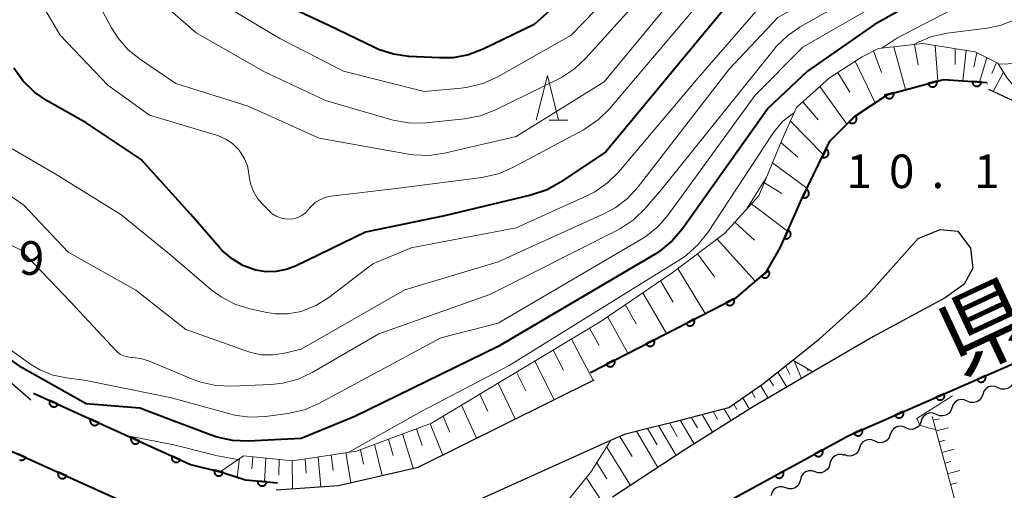
# Model space of a CAD drawing. Units: metres. Extents: x -76000 to -74000, y 34500 to 36000.
# Drawn here: x -75084 to -74974, y 35576 to 35629 of the extents above; entities that cross this region are included whole.
import ezdxf

# ---------------------------------------------------------------- set-up
doc = ezdxf.new("R2010")
doc.units = ezdxf.units.M
for name, color, linetype, lineweight in [('210100_道路縁(街区線)', 7, 'Continuous', 30), ('510200_細流', 7, 'Continuous', 30), ('610111_人工斜面(上)', 7, 'Continuous', 30), ('610199_人工斜面(ヒゲ)', 7, 'Continuous', 30), ('611100_コンクリート被覆(直落)', 7, 'Continuous', 30), ('633200_針葉樹林', 7, 'Continuous', 13), ('710100_等高線(計曲線)', 7, 'Continuous', 40), ('710200_等高線(主曲線)', 7, 'Continuous', 13), ('731100_標石を有しない標高点', 7, 'Continuous', 40), ('731200_図化機測定による標高点', 7, 'Continuous', 40), ('812100_(注記)道路の路線名', 7, 'Continuous', 53)]:
    doc.layers.add(name, color=color, linetype=linetype, lineweight=lineweight)
doc.styles.add('Style-Kanji', font='MS Gothic.ttf')
doc.styles.add('Style-WORKING', font='MS Gothic.ttf')

msp = doc.modelspace()

# ---------------------------------------------------------------- linework, layer by layer
at = {"layer": '210100_道路縁(街区線)', "linetype": 'Continuous', "lineweight": 30, "flags": 128}
for points in [[(-75149.87, 35667.64), (-75145.98, 35662.82), (-75136.8, 35648.86), (-75125.88, 35633.18), (-75115.83, 35619), (-75108.97, 35610.68), (-75101.1, 35601.89), (-75083.18, 35586.28)], [(-74976.27, 35620.99), (-74972.51, 35619.23), (-74968.08, 35615.98), (-74963.57, 35608.85), (-74961.51, 35608.16), (-74963.26, 35617.77)], [(-75037.98, 35572.96), (-75018.41, 35581.77), (-75016.78, 35582.5), (-75014, 35583.19), (-75011.23, 35583.87), (-75005.25, 35585.43), (-75001.48, 35588.02), (-74998.09, 35590.73), (-74995.14, 35593.09), (-74989.97, 35597.76), (-74984.13, 35604.3), (-74981.65, 35605.33), (-74979.67, 35605.12), (-74978.26, 35603.22), (-74978, 35600.99), (-74978.98, 35599.2), (-74981.09, 35597.68), (-74989.11, 35593.36), (-74995.86, 35589.41), (-75002.61, 35585.46), (-75010.36, 35580.58), (-75018.23, 35575.4)], [(-74958.7, 35581.52), (-74962.57, 35595.1), (-74991.86, 35582.32), (-75004.68, 35575.29), (-75002.83, 35568.8), (-74972.52, 35462.2)], [(-75055.81, 35576.22), (-75048.84, 35576.72), (-75039.92, 35578.77), (-75020.27, 35588.54)], [(-75086.49, 35581.08), (-75067.62, 35572.57)]]:
    msp.add_lwpolyline(points, dxfattribs=at)
at = {"layer": '510200_細流', "linetype": 'Continuous', "lineweight": 30, "flags": 128}
for points in [[(-74973.463, 35588.387), (-74973.586, 35588.041), (-74973.815, 35587.755), (-74974.124, 35587.555), (-74974.48, 35587.466), (-74974.846, 35587.495), (-74975.183, 35587.642)], [(-74975.183, 35587.642), (-74975.52, 35587.788), (-74975.886, 35587.817), (-74976.242, 35587.728), (-74976.551, 35587.528), (-74976.78, 35587.242), (-74976.903, 35586.896)], [(-74978.624, 35586.151), (-74978.961, 35586.297), (-74979.326, 35586.326), (-74979.682, 35586.237), (-74979.992, 35586.037), (-74980.221, 35585.751), (-74980.344, 35585.405)], [(-74976.903, 35586.896), (-74977.027, 35586.55), (-74977.256, 35586.264), (-74977.565, 35586.064), (-74977.921, 35585.976), (-74978.287, 35586.005), (-74978.624, 35586.151)], [(-74980.344, 35585.405), (-74980.468, 35585.059), (-74980.697, 35584.773), (-74981.006, 35584.573), (-74981.362, 35584.485), (-74981.728, 35584.514), (-74982.065, 35584.66)], [(-74983.783, 35583.909), (-74983.907, 35583.564), (-74984.136, 35583.277), (-74984.445, 35583.077), (-74984.801, 35582.988), (-74985.166, 35583.017), (-74985.503, 35583.163)], [(-74982.064, 35584.657), (-74982.401, 35584.802), (-74982.767, 35584.83), (-74983.122, 35584.74), (-74983.431, 35584.54), (-74983.659, 35584.252), (-74983.782, 35583.906)], [(-74985.503, 35583.163), (-74985.84, 35583.309), (-74986.206, 35583.338), (-74986.562, 35583.249), (-74986.871, 35583.05), (-74987.1, 35582.763), (-74987.223, 35582.417)], [(-74988.944, 35581.671), (-74989.28, 35581.817), (-74989.646, 35581.846), (-74990.002, 35581.757), (-74990.311, 35581.557), (-74990.54, 35581.271), (-74990.664, 35580.925)], [(-74987.223, 35582.417), (-74987.347, 35582.071), (-74987.576, 35581.785), (-74987.885, 35581.585), (-74988.241, 35581.496), (-74988.607, 35581.525), (-74988.944, 35581.671)], [(-74990.664, 35580.925), (-74990.787, 35580.579), (-74991.016, 35580.292), (-74991.325, 35580.093), (-74991.681, 35580.004), (-74992.047, 35580.033), (-74992.384, 35580.179)], [(-74992.327, 35580.063), (-74992.676, 35580.178), (-74993.043, 35580.173), (-74993.389, 35580.052), (-74993.679, 35579.825), (-74993.88, 35579.518), (-74993.972, 35579.163)], [(-74993.972, 35579.163), (-74994.063, 35578.807), (-74994.265, 35578.501), (-74994.555, 35578.274), (-74994.901, 35578.153), (-74995.268, 35578.148), (-74995.617, 35578.263)], [(-74997.262, 35577.363), (-74997.353, 35577.007), (-74997.555, 35576.7), (-74997.844, 35576.474), (-74998.191, 35576.352), (-74998.558, 35576.348), (-74998.906, 35576.462)], [(-74995.617, 35578.263), (-74995.966, 35578.377), (-74996.332, 35578.373), (-74996.679, 35578.251), (-74996.968, 35578.025), (-74997.17, 35577.718), (-74997.262, 35577.363)], [(-74998.906, 35576.462), (-74999.255, 35576.577), (-74999.622, 35576.572), (-74999.968, 35576.451), (-75000.258, 35576.224), (-75000.46, 35575.918), (-75000.551, 35575.562)]]:
    msp.add_lwpolyline(points, dxfattribs=at)
at = {"layer": '610111_人工斜面(上)', "linetype": 'Continuous', "lineweight": 13, "flags": 128}
for points in [[(-75062.03, 35578.25), (-75059.45, 35580.02), (-75053.97, 35579.47), (-75046.84, 35580.57), (-75038.44, 35583.68), (-75019.61, 35595.01), (-75011.57, 35600.49), (-75005.72, 35604.88), (-75001.89, 35609.08), (-74999.33, 35615.29), (-74997.68, 35618.95), (-74994.03, 35622.24), (-74990.37, 35624.61), (-74988.54, 35625.53), (-74983.61, 35626.08), (-74977.76, 35625.16), (-74975.2, 35623.88), (-74974.25, 35622.32), (-74973.09, 35620.91), (-74972.51, 35619.23)], [(-75024.02, 35574.07), (-75020.57, 35578.33), (-75018.41, 35581.77), (-75016.77, 35582.5), (-75014, 35583.19), (-75011.23, 35583.87), (-75005.25, 35585.43), (-75001.48, 35588.02), (-74998.09, 35590.73), (-74995.86, 35589.41)], [(-74996.81, 35553.85), (-74975.82, 35559.59), (-74982.56, 35584.44)]]:
    msp.add_lwpolyline(points, dxfattribs=at)
at = {"layer": '610199_人工斜面(ヒゲ)', "linetype": 'Continuous', "lineweight": 13, "flags": 128}
for points in [[(-74986.82, 35625.72), (-74985.53, 35620.93)], [(-74984.52, 35625.97), (-74984.13, 35623.69)], [(-74982.22, 35625.86), (-74981.91, 35621.89)], [(-74989.1, 35625.25), (-74988.21, 35622.85)], [(-74979.98, 35625.51), (-74980, 35623.74)], [(-74978.75, 35625.32), (-74979.12, 35621.91)], [(-74977.55, 35625.05), (-74977.88, 35623.45)], [(-74991.14, 35624.11), (-74988.91, 35619.46)], [(-74976.44, 35624.5), (-74977.27, 35621.78)], [(-74975.36, 35623.96), (-74975.87, 35622.75)], [(-74993.08, 35622.86), (-74991.75, 35620.65)], [(-74974.59, 35622.88), (-74975.73, 35620.74)], [(-74995.09, 35621.28), (-74992.09, 35617.06)], [(-74996.98, 35619.58), (-74995.29, 35617.56)], [(-74998.38, 35617.4), (-74994.7, 35613.66)], [(-74999.43, 35615.04), (-74997.53, 35613.39)], [(-75000.38, 35612.75), (-74996.53, 35609.91)], [(-75001.28, 35610.54), (-74999.33, 35609.33)], [(-75002.71, 35608.18), (-74998.69, 35605.13)], [(-75004.57, 35606.14), (-75002.37, 35604.12)], [(-75006.56, 35604.25), (-75002.29, 35599.5)], [(-75008.76, 35602.6), (-75006.84, 35600.02)], [(-75010.95, 35600.96), (-75007.9, 35595.92)], [(-75012.89, 35599.59), (-75011.48, 35597.2)], [(-75014.85, 35598.25), (-75012.22, 35593.7)], [(-75016.81, 35596.92), (-75015.59, 35594.76)], [(-75018.78, 35595.58), (-75016.52, 35591.49)], [(-75020.79, 35594.3), (-75019.73, 35592.35)], [(-75022.82, 35593.08), (-75020.4, 35588.48)], [(-75024.86, 35591.85), (-75023.72, 35589.62)], [(-75026.9, 35590.62), (-75024.74, 35586.31)], [(-74997.97, 35590.66), (-74997.14, 35588.67)], [(-75028.95, 35589.39), (-75027.93, 35587.31)], [(-74998.91, 35590.07), (-74998.43, 35589.13)], [(-74996.51, 35589.8), (-74996.4, 35589.48)], [(-75000.73, 35588.62), (-75000.28, 35587.86)], [(-74999.77, 35589.38), (-74998.78, 35587.71)], [(-75031, 35588.16), (-75029.09, 35584.16)], [(-75002.69, 35587.19), (-75002.3, 35586.53)], [(-75001.69, 35587.87), (-75000.87, 35586.48)], [(-75033.05, 35586.92), (-75032.15, 35585)], [(-75003.7, 35586.5), (-75002.95, 35585.25)], [(-75035.1, 35585.68), (-75033.43, 35581.99)], [(-75005.79, 35585.29), (-75005, 35583.96)], [(-75004.7, 35585.81), (-75004.34, 35585.21)], [(-75037.16, 35584.44), (-75036.39, 35582.68)], [(-75010.67, 35584.02), (-75009.11, 35581.37)], [(-75009.45, 35584.34), (-75008.76, 35583.18)], [(-75008.23, 35584.66), (-75007.06, 35582.66)], [(-75007.01, 35584.97), (-75006.52, 35584.14)], [(-74982.44, 35584), (-74981.74, 35584.18)], [(-75040.14, 35583.05), (-75039.48, 35581.18)], [(-75038.6, 35583.62), (-75037.2, 35580.11)], [(-75015.57, 35582.8), (-75013.18, 35578.72)], [(-75014.34, 35583.1), (-75013.25, 35581.25)], [(-75013.12, 35583.41), (-75011.15, 35580.06)], [(-75011.89, 35583.71), (-75011.01, 35582.21)], [(-74982.12, 35582.81), (-74980.72, 35583.16)], [(-75043.24, 35581.9), (-75042.73, 35580.07)], [(-75041.69, 35582.48), (-75040.48, 35578.64)], [(-75017.41, 35582.21), (-75016.06, 35579.97)], [(-74981.79, 35581.61), (-74981.09, 35581.79)], [(-75046.37, 35580.74), (-75046.04, 35579.09)], [(-75044.8, 35581.33), (-75043.97, 35577.84)], [(-75018.89, 35581.01), (-75016.23, 35576.72)], [(-74981.47, 35580.42), (-74980.08, 35580.78)], [(-75059.87, 35579.73), (-75060.15, 35577.64)], [(-75058.38, 35579.91), (-75058.5, 35578.6)], [(-75056.93, 35579.77), (-75057.08, 35577.14)], [(-75055.47, 35579.62), (-75055.5, 35577.93)], [(-75052.54, 35579.69), (-75052.46, 35578.08)], [(-75051.09, 35579.92), (-75050.8, 35576.58)], [(-75049.65, 35580.14), (-75049.44, 35578.41)], [(-75048, 35580.39), (-75047.46, 35577.03)], [(-75054, 35579.48), (-75053.96, 35576.35)], [(-75020, 35579.24), (-75018.88, 35577.48)], [(-74981.14, 35579.22), (-74980.45, 35579.41)], [(-75021.17, 35577.6), (-75019.26, 35574.67)], [(-74980.82, 35578.03), (-74979.45, 35578.39)], [(-74980.5, 35576.84), (-74979.81, 35577.02)]]:
    msp.add_lwpolyline(points, dxfattribs=at)
at = {"layer": '611100_コンクリート被覆(直落)', "linetype": 'Continuous', "lineweight": 40, "flags": 128}
for points in [[(-75020.71, 35589.35), (-75004.4, 35597.71), (-75001.08, 35600.53), (-74999.51, 35603.26), (-74997.11, 35608.72), (-74993.96, 35615.18), (-74991.23, 35617.92), (-74987.5, 35620.4), (-74981.29, 35622.06), (-74976.41, 35621.73)], [(-75002.83, 35568.8), (-75004.68, 35575.29), (-74991.86, 35582.32), (-74962.57, 35595.1), (-74958.7, 35581.52)], [(-75082.89, 35587.03), (-75065.34, 35579.08), (-75062.03, 35578.25), (-75061.52, 35578.09), (-75059.21, 35577.34), (-75055.65, 35577.01)], [(-75086.49, 35581.08), (-75067.62, 35572.57), (-75060.49, 35570.56), (-75055.9, 35570.1), (-75047.94, 35570.67)], [(-75084.456, 35579.616), (-75084.417, 35579.596), (-75084.376, 35579.58), (-75084.334, 35579.568), (-75084.292, 35579.559), (-75084.248, 35579.553), (-75084.205, 35579.553), (-75084.161, 35579.555), (-75084.118, 35579.56), (-75084.076, 35579.571), (-75084.034, 35579.584), (-75083.994, 35579.602), (-75083.955, 35579.622), (-75083.919, 35579.646), (-75083.885, 35579.674), (-75083.853, 35579.703), (-75083.824, 35579.736), (-75083.798, 35579.771), (-75083.775, 35579.807), (-75083.755, 35579.847), (-75084.667, 35580.258)]]:
    msp.add_lwpolyline(points, dxfattribs=at)
for points in [[(-74982.024, 35621.864), (-74982.99, 35621.606), (-74982.976, 35621.564), (-74982.96, 35621.524), (-74982.94, 35621.485), (-74982.917, 35621.448), (-74982.89, 35621.414), (-74982.86, 35621.381), (-74982.829, 35621.352), (-74982.794, 35621.326), (-74982.757, 35621.301), (-74982.718, 35621.282), (-74982.678, 35621.265), (-74982.636, 35621.252), (-74982.594, 35621.243), (-74982.55, 35621.237), (-74982.507, 35621.235), (-74982.464, 35621.237), (-74982.421, 35621.242), (-74982.378, 35621.252), (-74982.336, 35621.265), (-74982.296, 35621.282), (-74982.257, 35621.301), (-74982.22, 35621.325), (-74982.186, 35621.352), (-74982.153, 35621.381), (-74982.124, 35621.413), (-74982.098, 35621.448), (-74982.073, 35621.484), (-74982.054, 35621.524), (-74982.036, 35621.563), (-74982.024, 35621.605), (-74982.015, 35621.648), (-74982.008, 35621.691), (-74982.007, 35621.735), (-74982.009, 35621.778), (-74982.014, 35621.821)], [(-74977.059, 35621.774), (-74978.057, 35621.841), (-74978.058, 35621.797), (-74978.055, 35621.754), (-74978.049, 35621.712), (-74978.038, 35621.669), (-74978.024, 35621.628), (-74978.007, 35621.587), (-74977.986, 35621.549), (-74977.962, 35621.513), (-74977.935, 35621.478), (-74977.904, 35621.447), (-74977.872, 35621.418), (-74977.837, 35621.392), (-74977.799, 35621.37), (-74977.76, 35621.35), (-74977.719, 35621.334), (-74977.678, 35621.323), (-74977.635, 35621.314), (-74977.592, 35621.309), (-74977.548, 35621.308), (-74977.504, 35621.311), (-74977.462, 35621.317), (-74977.419, 35621.327), (-74977.378, 35621.341), (-74977.338, 35621.359), (-74977.299, 35621.379), (-74977.263, 35621.404), (-74977.229, 35621.431), (-74977.197, 35621.462), (-74977.168, 35621.494), (-74977.143, 35621.529), (-74977.12, 35621.567), (-74977.101, 35621.605), (-74977.085, 35621.646), (-74977.073, 35621.688), (-74977.064, 35621.73)], [(-74986.854, 35620.573), (-74987.82, 35620.314), (-74987.807, 35620.272), (-74987.79, 35620.232), (-74987.77, 35620.194), (-74987.747, 35620.157), (-74987.72, 35620.123), (-74987.691, 35620.09), (-74987.659, 35620.06), (-74987.624, 35620.035), (-74987.588, 35620.01), (-74987.548, 35619.991), (-74987.508, 35619.973), (-74987.467, 35619.961), (-74987.424, 35619.951), (-74987.381, 35619.945), (-74987.337, 35619.944), (-74987.294, 35619.946), (-74987.251, 35619.951), (-74987.208, 35619.961), (-74987.166, 35619.974), (-74987.126, 35619.991), (-74987.088, 35620.01), (-74987.05, 35620.034), (-74987.016, 35620.06), (-74986.984, 35620.09), (-74986.954, 35620.122), (-74986.928, 35620.156), (-74986.904, 35620.193), (-74986.884, 35620.232), (-74986.867, 35620.272), (-74986.854, 35620.314), (-74986.845, 35620.357), (-74986.839, 35620.4), (-74986.837, 35620.444), (-74986.839, 35620.487), (-74986.845, 35620.53)], [(-74991.126, 35618.025), (-74991.831, 35617.316), (-74991.799, 35617.287), (-74991.764, 35617.261), (-74991.728, 35617.237), (-74991.689, 35617.217), (-74991.649, 35617.201), (-74991.607, 35617.187), (-74991.565, 35617.178), (-74991.521, 35617.173), (-74991.478, 35617.17), (-74991.434, 35617.173), (-74991.391, 35617.178), (-74991.348, 35617.188), (-74991.307, 35617.201), (-74991.266, 35617.218), (-74991.227, 35617.238), (-74991.191, 35617.262), (-74991.157, 35617.288), (-74991.124, 35617.318), (-74991.095, 35617.35), (-74991.069, 35617.385), (-74991.045, 35617.421), (-74991.025, 35617.46), (-74991.009, 35617.5), (-74990.995, 35617.542), (-74990.986, 35617.584), (-74990.981, 35617.628), (-74990.978, 35617.671), (-74990.981, 35617.715), (-74990.986, 35617.758), (-74990.996, 35617.801), (-74991.009, 35617.843), (-74991.026, 35617.883), (-74991.046, 35617.922), (-74991.07, 35617.958), (-74991.096, 35617.992)], [(-74994.391, 35614.295), (-74994.83, 35613.396), (-74994.789, 35613.379), (-74994.748, 35613.366), (-74994.706, 35613.355), (-74994.663, 35613.348), (-74994.619, 35613.346), (-74994.576, 35613.347), (-74994.532, 35613.352), (-74994.49, 35613.361), (-74994.447, 35613.373), (-74994.407, 35613.39), (-74994.368, 35613.408), (-74994.331, 35613.431), (-74994.296, 35613.458), (-74994.263, 35613.486), (-74994.233, 35613.518), (-74994.206, 35613.552), (-74994.182, 35613.588), (-74994.161, 35613.627), (-74994.144, 35613.667), (-74994.13, 35613.708), (-74994.12, 35613.75), (-74994.113, 35613.794), (-74994.111, 35613.837), (-74994.112, 35613.881), (-74994.116, 35613.924), (-74994.126, 35613.967), (-74994.137, 35614.009), (-74994.154, 35614.049), (-74994.173, 35614.089), (-74994.196, 35614.126), (-74994.222, 35614.161), (-74994.251, 35614.193), (-74994.283, 35614.223), (-74994.317, 35614.25), (-74994.353, 35614.274)], [(-74996.583, 35609.801), (-74997.021, 35608.902), (-74996.981, 35608.885), (-74996.939, 35608.871), (-74996.898, 35608.861), (-74996.854, 35608.854), (-74996.811, 35608.852), (-74996.767, 35608.853), (-74996.724, 35608.857), (-74996.681, 35608.867), (-74996.639, 35608.878), (-74996.598, 35608.895), (-74996.559, 35608.914), (-74996.522, 35608.937), (-74996.487, 35608.964), (-74996.454, 35608.992), (-74996.424, 35609.024), (-74996.398, 35609.058), (-74996.374, 35609.094), (-74996.353, 35609.133), (-74996.335, 35609.173), (-74996.322, 35609.214), (-74996.311, 35609.256), (-74996.305, 35609.299), (-74996.302, 35609.343), (-74996.303, 35609.387), (-74996.308, 35609.43), (-74996.317, 35609.472), (-74996.329, 35609.515), (-74996.346, 35609.555), (-74996.364, 35609.594), (-74996.387, 35609.631), (-74996.414, 35609.666), (-74996.442, 35609.699), (-74996.474, 35609.729), (-74996.508, 35609.756), (-74996.544, 35609.78)], [(-74998.638, 35605.244), (-74999.04, 35604.328), (-74998.999, 35604.312), (-74998.958, 35604.301), (-74998.915, 35604.292), (-74998.872, 35604.287), (-74998.828, 35604.286), (-74998.785, 35604.289), (-74998.741, 35604.295), (-74998.699, 35604.306), (-74998.658, 35604.32), (-74998.618, 35604.338), (-74998.579, 35604.358), (-74998.543, 35604.383), (-74998.509, 35604.411), (-74998.478, 35604.44), (-74998.449, 35604.474), (-74998.424, 35604.508), (-74998.401, 35604.545), (-74998.381, 35604.585), (-74998.366, 35604.626), (-74998.354, 35604.668), (-74998.345, 35604.71), (-74998.34, 35604.754), (-74998.34, 35604.797), (-74998.342, 35604.841), (-74998.348, 35604.884), (-74998.359, 35604.926), (-74998.373, 35604.968), (-74998.391, 35605.008), (-74998.411, 35605.046), (-74998.436, 35605.082), (-74998.464, 35605.116), (-74998.494, 35605.148), (-74998.527, 35605.176), (-74998.562, 35605.201), (-74998.599, 35605.224)], [(-75000.839, 35600.735), (-75001.601, 35600.087), (-75001.571, 35600.055), (-75001.539, 35600.026), (-75001.505, 35600), (-75001.468, 35599.976), (-75001.429, 35599.957), (-75001.388, 35599.94), (-75001.347, 35599.927), (-75001.304, 35599.918), (-75001.261, 35599.912), (-75001.217, 35599.911), (-75001.173, 35599.913), (-75001.13, 35599.919), (-75001.088, 35599.929), (-75001.046, 35599.942), (-75001.006, 35599.959), (-75000.968, 35599.98), (-75000.931, 35600.003), (-75000.896, 35600.03), (-75000.864, 35600.06), (-75000.835, 35600.092), (-75000.809, 35600.126), (-75000.785, 35600.164), (-75000.766, 35600.202), (-75000.749, 35600.243), (-75000.736, 35600.284), (-75000.727, 35600.327), (-75000.721, 35600.37), (-75000.72, 35600.414), (-75000.722, 35600.458), (-75000.728, 35600.501), (-75000.738, 35600.543), (-75000.751, 35600.585), (-75000.768, 35600.625), (-75000.789, 35600.663), (-75000.812, 35600.7)], [(-75004.692, 35597.561), (-75005.582, 35597.104), (-75005.56, 35597.066), (-75005.535, 35597.031), (-75005.508, 35596.997), (-75005.477, 35596.966), (-75005.443, 35596.938), (-75005.408, 35596.912), (-75005.371, 35596.89), (-75005.331, 35596.872), (-75005.29, 35596.856), (-75005.248, 35596.845), (-75005.205, 35596.837), (-75005.162, 35596.833), (-75005.118, 35596.833), (-75005.074, 35596.836), (-75005.031, 35596.844), (-75004.99, 35596.855), (-75004.949, 35596.869), (-75004.909, 35596.887), (-75004.87, 35596.909), (-75004.835, 35596.934), (-75004.801, 35596.961), (-75004.77, 35596.992), (-75004.742, 35597.026), (-75004.717, 35597.061), (-75004.694, 35597.098), (-75004.676, 35597.138), (-75004.66, 35597.179), (-75004.649, 35597.221), (-75004.641, 35597.264), (-75004.637, 35597.307), (-75004.637, 35597.351), (-75004.64, 35597.395), (-75004.648, 35597.438), (-75004.659, 35597.479), (-75004.673, 35597.52)], [(-75009.141, 35595.28), (-75010.031, 35594.824), (-75010.009, 35594.785), (-75009.984, 35594.75), (-75009.957, 35594.717), (-75009.926, 35594.685), (-75009.893, 35594.657), (-75009.857, 35594.632), (-75009.82, 35594.609), (-75009.781, 35594.591), (-75009.74, 35594.575), (-75009.697, 35594.564), (-75009.655, 35594.556), (-75009.611, 35594.552), (-75009.567, 35594.552), (-75009.524, 35594.555), (-75009.481, 35594.563), (-75009.439, 35594.574), (-75009.398, 35594.588), (-75009.358, 35594.607), (-75009.32, 35594.629), (-75009.284, 35594.654), (-75009.251, 35594.681), (-75009.22, 35594.711), (-75009.192, 35594.745), (-75009.166, 35594.78), (-75009.144, 35594.818), (-75009.126, 35594.857), (-75009.11, 35594.898), (-75009.099, 35594.941), (-75009.09, 35594.983), (-75009.087, 35595.027), (-75009.087, 35595.071), (-75009.09, 35595.114), (-75009.097, 35595.157), (-75009.109, 35595.199), (-75009.123, 35595.24)], [(-75013.591, 35592.999), (-75014.481, 35592.543), (-75014.459, 35592.505), (-75014.434, 35592.469), (-75014.407, 35592.436), (-75014.376, 35592.404), (-75014.343, 35592.377), (-75014.307, 35592.351), (-75014.27, 35592.329), (-75014.23, 35592.311), (-75014.189, 35592.295), (-75014.147, 35592.284), (-75014.104, 35592.275), (-75014.061, 35592.272), (-75014.017, 35592.272), (-75013.973, 35592.275), (-75013.93, 35592.282), (-75013.889, 35592.294), (-75013.848, 35592.308), (-75013.808, 35592.326), (-75013.769, 35592.348), (-75013.734, 35592.373), (-75013.701, 35592.4), (-75013.669, 35592.431), (-75013.641, 35592.464), (-75013.616, 35592.5), (-75013.593, 35592.537), (-75013.575, 35592.577), (-75013.559, 35592.617), (-75013.548, 35592.66), (-75013.54, 35592.703), (-75013.536, 35592.746), (-75013.536, 35592.79), (-75013.539, 35592.833), (-75013.547, 35592.877), (-75013.558, 35592.918), (-75013.572, 35592.959)], [(-75018.04, 35590.718), (-75018.93, 35590.262), (-75018.908, 35590.224), (-75018.883, 35590.189), (-75018.856, 35590.155), (-75018.825, 35590.124), (-75018.792, 35590.096), (-75018.757, 35590.07), (-75018.719, 35590.048), (-75018.68, 35590.03), (-75018.639, 35590.014), (-75018.596, 35590.003), (-75018.554, 35589.995), (-75018.51, 35589.991), (-75018.466, 35589.991), (-75018.423, 35589.994), (-75018.38, 35590.002), (-75018.338, 35590.013), (-75018.297, 35590.027), (-75018.257, 35590.045), (-75018.219, 35590.067), (-75018.183, 35590.092), (-75018.15, 35590.119), (-75018.119, 35590.15), (-75018.091, 35590.183), (-75018.065, 35590.219), (-75018.043, 35590.256), (-75018.025, 35590.296), (-75018.009, 35590.337), (-75017.998, 35590.379), (-75017.989, 35590.422), (-75017.986, 35590.465), (-75017.986, 35590.509), (-75017.989, 35590.553), (-75017.997, 35590.596), (-75018.008, 35590.637), (-75018.022, 35590.678)], [(-74976.617, 35588.971), (-74977.534, 35588.571), (-74977.514, 35588.531), (-74977.492, 35588.494), (-74977.467, 35588.459), (-74977.438, 35588.426), (-74977.406, 35588.396), (-74977.372, 35588.369), (-74977.337, 35588.344), (-74977.298, 35588.323), (-74977.258, 35588.305), (-74977.217, 35588.291), (-74977.175, 35588.28), (-74977.132, 35588.274), (-74977.088, 35588.271), (-74977.044, 35588.272), (-74977.001, 35588.277), (-74976.959, 35588.285), (-74976.917, 35588.297), (-74976.876, 35588.313), (-74976.836, 35588.332), (-74976.799, 35588.355), (-74976.764, 35588.38), (-74976.731, 35588.408), (-74976.701, 35588.44), (-74976.673, 35588.474), (-74976.649, 35588.51), (-74976.628, 35588.548), (-74976.61, 35588.588), (-74976.596, 35588.63), (-74976.585, 35588.672), (-74976.579, 35588.715), (-74976.576, 35588.759), (-74976.576, 35588.802), (-74976.581, 35588.846), (-74976.59, 35588.888), (-74976.602, 35588.93)], [(-75080.157, 35585.792), (-75081.068, 35586.205), (-75081.085, 35586.164), (-75081.097, 35586.122), (-75081.106, 35586.08), (-75081.111, 35586.037), (-75081.112, 35585.993), (-75081.11, 35585.949), (-75081.105, 35585.906), (-75081.094, 35585.864), (-75081.081, 35585.822), (-75081.063, 35585.782), (-75081.043, 35585.743), (-75081.019, 35585.707), (-75080.992, 35585.673), (-75080.962, 35585.641), (-75080.93, 35585.612), (-75080.895, 35585.586), (-75080.858, 35585.563), (-75080.819, 35585.543), (-75080.778, 35585.527), (-75080.737, 35585.514), (-75080.695, 35585.505), (-75080.651, 35585.5), (-75080.607, 35585.499), (-75080.564, 35585.501), (-75080.521, 35585.507), (-75080.478, 35585.517), (-75080.436, 35585.53), (-75080.396, 35585.548), (-75080.358, 35585.568), (-75080.321, 35585.592), (-75080.287, 35585.619), (-75080.255, 35585.649), (-75080.226, 35585.682), (-75080.2, 35585.716), (-75080.177, 35585.753)], [(-74981.2, 35586.971), (-74982.117, 35586.571), (-74982.097, 35586.532), (-74982.074, 35586.495), (-74982.049, 35586.46), (-74982.021, 35586.427), (-74981.989, 35586.397), (-74981.955, 35586.369), (-74981.919, 35586.344), (-74981.881, 35586.324), (-74981.841, 35586.305), (-74981.799, 35586.292), (-74981.757, 35586.281), (-74981.714, 35586.274), (-74981.671, 35586.272), (-74981.627, 35586.272), (-74981.583, 35586.277), (-74981.541, 35586.286), (-74981.5, 35586.297), (-74981.458, 35586.313), (-74981.419, 35586.332), (-74981.382, 35586.355), (-74981.347, 35586.38), (-74981.314, 35586.409), (-74981.284, 35586.44), (-74981.256, 35586.474), (-74981.231, 35586.51), (-74981.211, 35586.549), (-74981.192, 35586.588), (-74981.179, 35586.63), (-74981.168, 35586.672), (-74981.161, 35586.715), (-74981.159, 35586.759), (-74981.159, 35586.802), (-74981.164, 35586.846), (-74981.173, 35586.888), (-74981.184, 35586.93)], [(-75075.603, 35583.729), (-75076.514, 35584.142), (-75076.53, 35584.101), (-75076.542, 35584.059), (-75076.551, 35584.017), (-75076.557, 35583.973), (-75076.558, 35583.93), (-75076.556, 35583.886), (-75076.55, 35583.843), (-75076.54, 35583.801), (-75076.527, 35583.759), (-75076.509, 35583.719), (-75076.489, 35583.68), (-75076.465, 35583.644), (-75076.437, 35583.61), (-75076.408, 35583.578), (-75076.375, 35583.549), (-75076.341, 35583.523), (-75076.304, 35583.5), (-75076.265, 35583.48), (-75076.224, 35583.463), (-75076.182, 35583.451), (-75076.14, 35583.442), (-75076.096, 35583.437), (-75076.053, 35583.436), (-75076.009, 35583.438), (-75075.966, 35583.443), (-75075.924, 35583.454), (-75075.882, 35583.467), (-75075.842, 35583.485), (-75075.803, 35583.505), (-75075.767, 35583.529), (-75075.733, 35583.556), (-75075.701, 35583.586), (-75075.672, 35583.618), (-75075.646, 35583.653), (-75075.623, 35583.69)], [(-74985.783, 35584.972), (-74986.699, 35584.572), (-74986.68, 35584.532), (-74986.657, 35584.495), (-74986.632, 35584.46), (-74986.603, 35584.427), (-74986.572, 35584.397), (-74986.538, 35584.369), (-74986.502, 35584.345), (-74986.464, 35584.324), (-74986.424, 35584.306), (-74986.382, 35584.292), (-74986.34, 35584.281), (-74986.297, 35584.275), (-74986.253, 35584.272), (-74986.21, 35584.273), (-74986.166, 35584.277), (-74986.124, 35584.286), (-74986.082, 35584.298), (-74986.041, 35584.313), (-74986.002, 35584.333), (-74985.965, 35584.356), (-74985.93, 35584.381), (-74985.896, 35584.409), (-74985.867, 35584.441), (-74985.839, 35584.475), (-74985.814, 35584.511), (-74985.794, 35584.549), (-74985.775, 35584.589), (-74985.762, 35584.631), (-74985.751, 35584.673), (-74985.744, 35584.716), (-74985.742, 35584.759), (-74985.742, 35584.803), (-74985.747, 35584.847), (-74985.755, 35584.889), (-74985.767, 35584.931)], [(-74990.366, 35582.972), (-74991.282, 35582.572), (-74991.263, 35582.533), (-74991.24, 35582.496), (-74991.215, 35582.461), (-74991.186, 35582.427), (-74991.155, 35582.398), (-74991.121, 35582.37), (-74991.085, 35582.345), (-74991.047, 35582.325), (-74991.007, 35582.306), (-74990.965, 35582.293), (-74990.923, 35582.282), (-74990.88, 35582.275), (-74990.836, 35582.273), (-74990.793, 35582.273), (-74990.749, 35582.278), (-74990.707, 35582.286), (-74990.665, 35582.298), (-74990.624, 35582.314), (-74990.584, 35582.333), (-74990.547, 35582.356), (-74990.512, 35582.381), (-74990.479, 35582.41), (-74990.449, 35582.441), (-74990.422, 35582.475), (-74990.397, 35582.511), (-74990.376, 35582.549), (-74990.358, 35582.589), (-74990.344, 35582.631), (-74990.333, 35582.673), (-74990.327, 35582.716), (-74990.324, 35582.76), (-74990.325, 35582.803), (-74990.33, 35582.847), (-74990.338, 35582.889), (-74990.35, 35582.931)], [(-75071.048, 35581.666), (-75071.959, 35582.078), (-75071.976, 35582.038), (-75071.988, 35581.996), (-75071.997, 35581.954), (-75072.002, 35581.91), (-75072.003, 35581.867), (-75072.001, 35581.823), (-75071.996, 35581.78), (-75071.985, 35581.738), (-75071.972, 35581.696), (-75071.954, 35581.656), (-75071.934, 35581.617), (-75071.91, 35581.581), (-75071.883, 35581.547), (-75071.853, 35581.515), (-75071.821, 35581.485), (-75071.786, 35581.46), (-75071.749, 35581.437), (-75071.71, 35581.417), (-75071.669, 35581.4), (-75071.628, 35581.388), (-75071.586, 35581.379), (-75071.542, 35581.373), (-75071.498, 35581.372), (-75071.455, 35581.375), (-75071.412, 35581.38), (-75071.369, 35581.391), (-75071.327, 35581.404), (-75071.287, 35581.422), (-75071.249, 35581.442), (-75071.213, 35581.466), (-75071.178, 35581.493), (-75071.146, 35581.522), (-75071.117, 35581.555), (-75071.091, 35581.59), (-75071.068, 35581.627)], [(-74994.814, 35580.7), (-74995.691, 35580.219), (-74995.668, 35580.181), (-74995.642, 35580.147), (-74995.614, 35580.114), (-74995.583, 35580.084), (-74995.549, 35580.057), (-74995.512, 35580.032), (-74995.474, 35580.011), (-74995.434, 35579.994), (-74995.393, 35579.979), (-74995.35, 35579.969), (-74995.307, 35579.962), (-74995.264, 35579.96), (-74995.22, 35579.961), (-74995.177, 35579.965), (-74995.134, 35579.974), (-74995.093, 35579.986), (-74995.052, 35580.002), (-74995.012, 35580.021), (-74994.975, 35580.044), (-74994.94, 35580.07), (-74994.908, 35580.098), (-74994.877, 35580.13), (-74994.85, 35580.164), (-74994.825, 35580.2), (-74994.804, 35580.238), (-74994.787, 35580.278), (-74994.772, 35580.319), (-74994.763, 35580.362), (-74994.755, 35580.405), (-74994.753, 35580.448), (-74994.754, 35580.492), (-74994.759, 35580.536), (-74994.767, 35580.579), (-74994.78, 35580.62), (-74994.795, 35580.66)], [(-75066.494, 35579.603), (-75067.405, 35580.015), (-75067.421, 35579.974), (-75067.433, 35579.933), (-75067.442, 35579.891), (-75067.448, 35579.847), (-75067.449, 35579.804), (-75067.447, 35579.76), (-75067.441, 35579.717), (-75067.431, 35579.675), (-75067.418, 35579.633), (-75067.4, 35579.593), (-75067.38, 35579.554), (-75067.356, 35579.518), (-75067.328, 35579.483), (-75067.299, 35579.451), (-75067.266, 35579.422), (-75067.232, 35579.397), (-75067.195, 35579.374), (-75067.156, 35579.354), (-75067.115, 35579.337), (-75067.073, 35579.325), (-75067.031, 35579.316), (-75066.987, 35579.31), (-75066.944, 35579.309), (-75066.9, 35579.311), (-75066.857, 35579.317), (-75066.815, 35579.328), (-75066.773, 35579.34), (-75066.733, 35579.359), (-75066.694, 35579.378), (-75066.658, 35579.403), (-75066.624, 35579.43), (-75066.592, 35579.459), (-75066.563, 35579.492), (-75066.537, 35579.527), (-75066.514, 35579.563)], [(-75061.719, 35578.172), (-75062.689, 35578.415), (-75062.698, 35578.372), (-75062.702, 35578.329), (-75062.704, 35578.286), (-75062.701, 35578.242), (-75062.694, 35578.199), (-75062.685, 35578.156), (-75062.671, 35578.115), (-75062.653, 35578.075), (-75062.633, 35578.036), (-75062.608, 35578), (-75062.582, 35577.966), (-75062.552, 35577.934), (-75062.519, 35577.905), (-75062.484, 35577.879), (-75062.446, 35577.856), (-75062.408, 35577.838), (-75062.368, 35577.821), (-75062.325, 35577.809), (-75062.282, 35577.8), (-75062.239, 35577.795), (-75062.196, 35577.794), (-75062.152, 35577.796), (-75062.109, 35577.803), (-75062.067, 35577.813), (-75062.025, 35577.826), (-75061.986, 35577.844), (-75061.947, 35577.864), (-75061.91, 35577.889), (-75061.876, 35577.915), (-75061.845, 35577.946), (-75061.816, 35577.979), (-75061.789, 35578.013), (-75061.767, 35578.051), (-75061.748, 35578.09), (-75061.731, 35578.13)], [(-75079.197, 35577.791), (-75080.109, 35578.202), (-75080.125, 35578.161), (-75080.137, 35578.12), (-75080.146, 35578.078), (-75080.152, 35578.034), (-75080.153, 35577.991), (-75080.151, 35577.947), (-75080.145, 35577.904), (-75080.134, 35577.862), (-75080.121, 35577.82), (-75080.103, 35577.78), (-75080.083, 35577.741), (-75080.059, 35577.705), (-75080.032, 35577.67), (-75080.002, 35577.639), (-75079.969, 35577.609), (-75079.935, 35577.584), (-75079.898, 35577.561), (-75079.859, 35577.541), (-75079.818, 35577.525), (-75079.776, 35577.512), (-75079.734, 35577.503), (-75079.69, 35577.498), (-75079.647, 35577.497), (-75079.603, 35577.499), (-75079.56, 35577.505), (-75079.518, 35577.516), (-75079.476, 35577.528), (-75079.436, 35577.547), (-75079.397, 35577.567), (-75079.361, 35577.591), (-75079.327, 35577.618), (-75079.295, 35577.648), (-75079.266, 35577.681), (-75079.24, 35577.715), (-75079.217, 35577.752)], [(-74999.199, 35578.296), (-75000.075, 35577.815), (-75000.052, 35577.777), (-75000.027, 35577.743), (-74999.998, 35577.71), (-74999.967, 35577.679), (-74999.933, 35577.653), (-74999.896, 35577.628), (-74999.858, 35577.607), (-74999.818, 35577.59), (-74999.777, 35577.575), (-74999.734, 35577.565), (-74999.691, 35577.558), (-74999.648, 35577.556), (-74999.604, 35577.557), (-74999.561, 35577.561), (-74999.518, 35577.57), (-74999.477, 35577.582), (-74999.436, 35577.598), (-74999.397, 35577.617), (-74999.359, 35577.64), (-74999.324, 35577.666), (-74999.292, 35577.694), (-74999.261, 35577.726), (-74999.234, 35577.76), (-74999.21, 35577.796), (-74999.188, 35577.834), (-74999.171, 35577.874), (-74999.156, 35577.915), (-74999.147, 35577.958), (-74999.139, 35578.001), (-74999.137, 35578.044), (-74999.138, 35578.088), (-74999.143, 35578.131), (-74999.151, 35578.175), (-74999.164, 35578.216), (-74999.179, 35578.256)], [(-75056.862, 35577.122), (-75057.858, 35577.215), (-75057.86, 35577.171), (-75057.858, 35577.127), (-75057.853, 35577.085), (-75057.844, 35577.042), (-75057.831, 35577), (-75057.815, 35576.96), (-75057.795, 35576.921), (-75057.771, 35576.884), (-75057.745, 35576.849), (-75057.715, 35576.817), (-75057.684, 35576.787), (-75057.649, 35576.76), (-75057.612, 35576.737), (-75057.574, 35576.716), (-75057.533, 35576.7), (-75057.492, 35576.687), (-75057.45, 35576.677), (-75057.406, 35576.671), (-75057.362, 35576.669), (-75057.319, 35576.671), (-75057.276, 35576.676), (-75057.233, 35576.685), (-75057.192, 35576.698), (-75057.151, 35576.714), (-75057.112, 35576.734), (-75057.076, 35576.758), (-75057.04, 35576.783), (-75057.009, 35576.814), (-75056.979, 35576.845), (-75056.952, 35576.88), (-75056.929, 35576.917), (-75056.908, 35576.955), (-75056.891, 35576.996), (-75056.878, 35577.036), (-75056.868, 35577.079)]]:
    msp.add_lwpolyline(points, close=True, dxfattribs=at)
at = {"layer": '633200_針葉樹林', "linetype": 'Continuous', "lineweight": 13}
msp.add_line((-75025.302, 35617.53), (-75023.218, 35617.53), dxfattribs=at)
at = {"layer": '633200_針葉樹林', "linetype": 'Continuous', "lineweight": 13, "flags": 128}
msp.add_lwpolyline([(-75026.76, 35617.53), (-75025.51, 35622.53), (-75024.26, 35617.53)], dxfattribs=at)
at = {"layer": '710100_等高線(計曲線)', "linetype": 'Continuous', "lineweight": 40, "flags": 128}
for points, elevation in [([(-74921.76, 35687.76), (-74929, 35676.94), (-74943.06, 35661.04), (-74972.1, 35637.65), (-74989, 35628.2), (-74996.46, 35623), (-75000.87, 35618.87), (-75010.42, 35605.4), (-75011.55, 35604.07), (-75012.89, 35602.96), (-75013.49, 35602.57), (-75031, 35592.23), (-75047, 35584.41), (-75053, 35581.97), (-75058.93, 35581.69), (-75060.67, 35581.75), (-75062.38, 35582.12), (-75062.94, 35582.32), (-75067, 35583.85), (-75071, 35585.37), (-75077, 35585.85), (-75084.16, 35589.85), (-75091.85, 35595.29)], 20), ([(-75021, 35633.6), (-75027, 35628.2), (-75032.69, 35625.45), (-75034.32, 35624.83), (-75036.03, 35624.5), (-75037.56, 35624.47), (-75040.98, 35624.65), (-75042.71, 35624.89), (-75044.36, 35625.43), (-75044.82, 35625.63), (-75049.9, 35628.1), (-75057.58, 35631.71)], 40), ([(-75005.85, 35629.85), (-75019, 35614), (-75024.03, 35610.58), (-75025.55, 35609.73), (-75027.34, 35609.13), (-75037, 35606.83), (-75045.82, 35605), (-75053.63, 35601.23), (-75054.69, 35600.83), (-75055.8, 35600.62), (-75056.93, 35600.6), (-75058.05, 35600.78), (-75058.18, 35600.82), (-75059.5, 35601.31), (-75060.71, 35602.02), (-75061.78, 35602.93), (-75062.13, 35603.31), (-75065.32, 35607), (-75070.88, 35613.12), (-75077, 35617.22), (-75081.35, 35619.67), (-75082.79, 35620.66), (-75084.03, 35621.88), (-75085.07, 35623.33)], 30)]:
    msp.add_lwpolyline(points, dxfattribs=dict(at, elevation=elevation))
at = {"layer": '710200_等高線(主曲線)', "linetype": 'Continuous', "lineweight": 13, "flags": 128}
for points, elevation in [([(-74907.98, 35694.23), (-74909.02, 35693.74), (-74910.55, 35693.02), (-74911.94, 35692.04), (-74912.55, 35691.48), (-74922.26, 35681.72), (-74923.19, 35680.6), (-74923.91, 35679.35), (-74924.41, 35677.98), (-74924.59, 35677.1), (-74925, 35675.41), (-74925.69, 35673.83), (-74926.72, 35672.3), (-74938.55, 35657.83), (-74967.54, 35636.27), (-74978.29, 35630.95), (-74986.51, 35626.67), (-74988.18, 35625.57)], 18), ([(-74971.97, 35672.68), (-74979, 35664.08), (-74987.98, 35653), (-74995.1, 35645), (-75005, 35636.11), (-75009.95, 35633), (-75019.17, 35621.82), (-75029, 35615.7), (-75036.99, 35613.84), (-75038.71, 35613.59), (-75040.46, 35613.65), (-75041.03, 35613.73), (-75051, 35615.53), (-75058.9, 35619.1), (-75067, 35621.61), (-75070.95, 35624.28), (-75072.3, 35625.38), (-75073.44, 35626.69), (-75074.17, 35627.85), (-75076.95, 35633.05), (-75083.9, 35640.1), (-75085.74, 35642.56)], 34), ([(-74919.17, 35665.77), (-74919.19, 35664.7), (-74919.59, 35661.65), (-74920.15, 35658.46), (-74920.66, 35656.79), (-74921.45, 35655.24), (-74922.5, 35653.85), (-74923.78, 35652.66), (-74924.39, 35652.22), (-74931.33, 35648.68), (-74942.66, 35643.29), (-74955.74, 35635.64), (-74961.1, 35632.49), (-74964.41, 35630.53), (-74965.73, 35629.39), (-74966.43, 35628.59), (-74968.03, 35626.55), (-74968.77, 35625.75), (-74969.65, 35625.09), (-74970.63, 35624.59), (-74971.12, 35624.42), (-74973, 35623.84), (-74975.14, 35623.78)], 14), ([(-74972.33, 35654.34), (-74979, 35644.8), (-74989.08, 35635), (-74999.78, 35629), (-75005.22, 35623.22), (-75015.39, 35610.07), (-75016.57, 35608.79), (-75017.96, 35607.74), (-75019.15, 35607.09), (-75031, 35601.69), (-75041.42, 35598.58), (-75053, 35591.94), (-75055, 35591.47), (-75056.2, 35591.3), (-75057.42, 35591.33), (-75058.61, 35591.58), (-75058.94, 35591.69), (-75065.86, 35594.14), (-75071.45, 35598.55), (-75079, 35602.78), (-75083.96, 35608.04), (-75091, 35612.89)], 26), ([(-75058.8, 35611.25), (-75058.84, 35611.58), (-75059, 35612.42), (-75059.31, 35613.22), (-75059.76, 35613.96), (-75060, 35614.26), (-75060.65, 35614.9), (-75061.4, 35615.41), (-75062.23, 35615.79), (-75062.47, 35615.86), (-75069.92, 35618.08), (-75074.57, 35621.43), (-75079.9, 35627), (-75084.02, 35633.98), (-75090.51, 35643.58)], 32), ([(-74972.73, 35641.97), (-74985.93, 35632.07), (-74997, 35625.66), (-75002.32, 35620.32), (-75012.01, 35606.95), (-75013.15, 35605.63), (-75014.51, 35604.53), (-75015.06, 35604.18), (-75031, 35594.86), (-75037.42, 35593.21), (-75051.03, 35585.87), (-75052.63, 35585.18), (-75054.48, 35584.76), (-75056.98, 35584.43), (-75058.73, 35584.36), (-75060.45, 35584.59), (-75060.96, 35584.71), (-75067.48, 35586.52), (-75077, 35588.46), (-75079.2, 35588.73), (-75080.7, 35589.05), (-75082.12, 35589.62)], 22), ([(-75015, 35635.13), (-75022.87, 35627), (-75031.13, 35622.34), (-75032.72, 35621.62), (-75034.41, 35621.19), (-75035.14, 35621.1), (-75039.28, 35620.72), (-75048.27, 35623), (-75055.37, 35626.63), (-75062.62, 35631)], 38), ([(-74987, 35633.75), (-74997.28, 35627.95), (-74998.72, 35626.96), (-74999.96, 35625.74), (-75000.17, 35625.5), (-75012.77, 35609.77), (-75014.63, 35607.62), (-75015.89, 35606.41), (-75017.33, 35605.44), (-75017.69, 35605.25), (-75031.93, 35598.07), (-75044.34, 35593.66), (-75051.77, 35589.34), (-75053.35, 35588.6), (-75055.03, 35588.14), (-75056.36, 35588), (-75060.78, 35587.8), (-75062.52, 35587.88), (-75064.22, 35588.26), (-75065.05, 35588.56), (-75070.05, 35590.63), (-75070.92, 35590.91), (-75071.83, 35591.03), (-75071.99, 35591.03), (-75072.4, 35591.08), (-75072.8, 35591.19), (-75073.17, 35591.37), (-75073.5, 35591.61), (-75073.69, 35591.79), (-75078.76, 35597.24), (-75084.27, 35603), (-75091.42, 35606.58)], 24), ([(-75013.52, 35633), (-75021.21, 35624.44), (-75022.48, 35623.25), (-75023.94, 35622.3), (-75024.24, 35622.15), (-75031.39, 35618.63), (-75033.02, 35618), (-75034.78, 35617.66), (-75039.07, 35617.22), (-75040.81, 35617.19), (-75042.53, 35617.47), (-75042.87, 35617.56), (-75050.29, 35619.71), (-75057.25, 35623), (-75064.74, 35627.26), (-75071, 35632.8)], 36), ([(-75007.96, 35631.32), (-75018.58, 35618.8), (-75019.82, 35617.58), (-75021.25, 35616.58), (-75021.48, 35616.46), (-75029.38, 35612.22), (-75030.98, 35611.53), (-75032.82, 35611.11), (-75042.09, 35609.91), (-75049.64, 35609.04), (-75050.26, 35608.91), (-75050.85, 35608.68), (-75051.39, 35608.35), (-75051.86, 35607.93), (-75052.06, 35607.7), (-75052.19, 35607.54), (-75052.53, 35607.18), (-75052.93, 35606.89), (-75053.38, 35606.66), (-75053.86, 35606.52), (-75054.29, 35606.47), (-75054.81, 35606.49), (-75055.31, 35606.6), (-75055.79, 35606.8), (-75056.22, 35607.08), (-75056.51, 35607.32), (-75057.28, 35608.09), (-75057.87, 35608.78), (-75058.33, 35609.57), (-75058.65, 35610.43), (-75058.8, 35611.25)], 32), ([(-75001.96, 35629.96), (-75008.89, 35621.98), (-75017.55, 35611.75), (-75018.78, 35610.52), (-75020.21, 35609.53), (-75021.05, 35609.1), (-75029, 35605.5), (-75040.72, 35603.28), (-75045, 35601.48), (-75049.92, 35597.73), (-75051.3, 35596.85), (-75052.82, 35596.23), (-75053.2, 35596.12), (-75054.52, 35595.89), (-75055.85, 35595.89), (-75056.82, 35596.04), (-75058.74, 35596.46), (-75060.4, 35596.99), (-75061.95, 35597.79), (-75063.07, 35598.62), (-75067.56, 35602.44), (-75073.14, 35607), (-75080.46, 35611.54), (-75087.1, 35615.37)], 28), ([(-74973.32, 35628.71), (-74974.95, 35628.09), (-74976.4, 35627.8), (-74980.87, 35627.23), (-74982.58, 35626.86), (-74984.19, 35626.2), (-74984.58, 35625.97)], 16), ([(-74976.38, 35621.59), (-74976.42, 35621.59)], 12), ([(-74997.93, 35618.39), (-74998.16, 35618.22), (-74999.21, 35617.4), (-75000.26, 35616.14), (-75000.4, 35615.93), (-75007.59, 35604.99), (-75008.67, 35603.62), (-75009.97, 35602.46), (-75010.68, 35601.98), (-75029.78, 35590.13), (-75039.51, 35585.01), (-75047.67, 35580.44)], 18), ([(-75001.07, 35611.08), (-75003.32, 35607.51)], 16), ([(-75082.12, 35589.62), (-75083.22, 35590.29), (-75087.04, 35593)], 22), ([(-74982.16, 35582.99), (-74983.01, 35583.16), (-74983.93, 35583.47), (-74984.26, 35584.22), (-74980.29, 35586.74)], 8), ([(-75060.05, 35579.61), (-75060.51, 35579.69), (-75062.54, 35580.07), (-75062.8, 35580.16), (-75067.22, 35581.25), (-75072.35, 35582.26)], 18)]:
    msp.add_lwpolyline(points, dxfattribs=dict(at, elevation=elevation))

# ---------------------------------------------------------------- texts
at = {"layer": '731100_標石を有しない標高点', "linetype": 'Continuous', "lineweight": 40, "style": 'Style-WORKING'}
for s, p in [('1', (-74992.12, 35609.94, -9.999)), ('0', (-74987.37, 35609.94, -9.999)), ('1', (-74977.87, 35609.94, -9.999)), ('.', (-74982.62, 35609.94, -9.999))]:
    msp.add_text(s, height=3.75, dxfattribs=at).set_placement(p)
at = {"layer": '731200_図化機測定による標高点', "linetype": 'Continuous', "lineweight": 40, "style": 'Style-WORKING'}
msp.add_text('9', height=3.75, dxfattribs=at).set_placement((-75084.52, 35600.25, -9.999))
at = {"layer": '812100_(注記)道路の路線名', "linetype": 'Continuous', "lineweight": 40, "style": 'Style-Kanji'}
msp.add_text('県', height=7.5, rotation=25, dxfattribs=at).set_placement((-74979.56, 35588.99))

doc.saveas('drawing.dxf')
